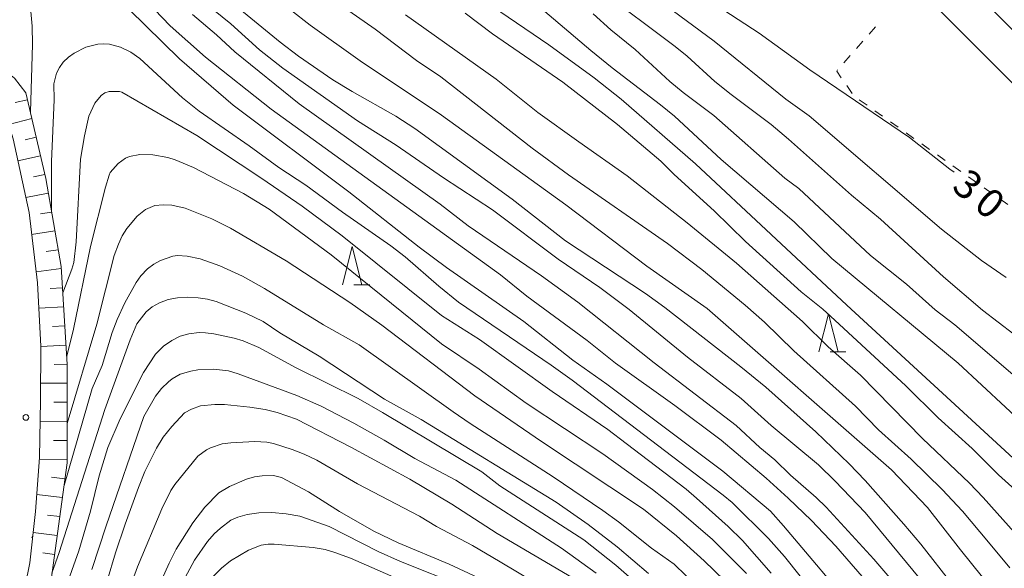
# Model space of a CAD drawing. Units: millimetres. Extents: x -74000 to -72000, y 30000 to 31500.
# Drawn here: x -73325 to -73196, y 31069 to 31140 of the extents above; entities that cross this region are included whole.
import ezdxf

# ---------------------------------------------------------------- set-up
doc = ezdxf.new("R2010")
doc.units = ezdxf.units.MM
for name, color, linetype, lineweight in [('210100_道路縁（街区線）', 7, 'Continuous', 15), ('610111_人工斜面(上)', 7, 'Continuous', 9), ('610199_人工斜面(中)', 7, 'Continuous', 9), ('630100_植生界', 7, 'Continuous', 9), ('633200_針葉樹林', 7, 'Continuous', 9), ('710100_等高線（計曲線）', 7, 'Continuous', 20), ('710107_等高線（計曲線）（注記）', 7, 'Continuous', 20), ('710200_等高線（主曲線）', 7, 'Continuous', 9), ('731200_図化機測定による標高点', 7, 'Continuous', 20)]:
    doc.layers.add(name, color=color, linetype=linetype, lineweight=lineweight)
doc.styles.add('Style-WORKING', font='txt')

msp = doc.modelspace()

# ---------------------------------------------------------------- linework, layer by layer
at = {"layer": '210100_道路縁（街区線）', "flags": 128}
for points in [[(-73162.34, 31106.09), (-73187.56, 31131.35), (-73247.79, 31191.68), (-73257.64, 31201.5), (-73264.68, 31209.39), (-73288.56, 31241.84)], [(-73162.52, 31099.33), (-73191.03, 31127.89), (-73251.25, 31188.22), (-73261.21, 31198.14), (-73268.45, 31206.35)], [(-73333.09, 31141.74), (-73330.28, 31136.84), (-73327.81, 31131.11), (-73325.89, 31124.86), (-73323.82, 31115.24), (-73322.71, 31106.06), (-73322.26, 31097.77), (-73322.3, 31090.69), (-73322.44, 31083.24), (-73322.96, 31076.16), (-73323.71, 31069.46), (-73324.97, 31063.23), (-73326.72, 31057), (-73328.42, 31052.3), (-73329.34, 31046.91), (-73329.63, 31041.73), (-73329.36, 31035.59), (-73329.45, 31029.5), (-73329.97, 31023.69), (-73331.37, 31016.23), (-73333.21, 31006.98), (-73334.91, 31002.84), (-73338.65, 30995.97)]]:
    msp.add_lwpolyline(points, dxfattribs=at)
at = {"layer": '610111_人工斜面(上)', "flags": 128}
msp.add_lwpolyline([(-73329.68, 31135.44), (-73327.72, 31134.38), (-73325.73, 31132.81), (-73324.22, 31130.89), (-73321.64, 31119.69), (-73319.63, 31108.21), (-73318.82, 31095.4), (-73318.85, 31082.51), (-73321.63, 31062.15), (-73323.06, 31059.74), (-73324.87, 31058.11), (-73326.72, 31057)], dxfattribs=at)
at = {"layer": '610199_人工斜面(中)', "flags": 128}
for points in [[(-73324.01, 31129.97), (-73325.62, 31129.61)], [(-73323.44, 31127.53), (-73326.47, 31126.76)], [(-73322.88, 31125.1), (-73324.33, 31124.74)], [(-73322.32, 31122.66), (-73325.27, 31121.99)], [(-73321.76, 31120.23), (-73323.25, 31119.89)], [(-73321.3, 31117.77), (-73324.25, 31117.22)], [(-73320.87, 31115.31), (-73322.32, 31115.07)], [(-73320.44, 31112.84), (-73323.48, 31112.39)], [(-73320.01, 31110.38), (-73321.59, 31110.14)], [(-73319.61, 31107.91), (-73322.89, 31107.51)], [(-73319.45, 31105.42), (-73321.06, 31105.32)], [(-73319.29, 31102.92), (-73322.53, 31102.73)], [(-73319.14, 31100.43), (-73320.77, 31100.33)], [(-73318.98, 31097.93), (-73322.26, 31097.73)], [(-73318.82, 31095.44), (-73320.55, 31095.39)], [(-73318.83, 31092.94), (-73322.29, 31092.95)], [(-73318.83, 31090.44), (-73320.57, 31090.45)], [(-73318.84, 31087.94), (-73322.35, 31087.96)], [(-73318.84, 31085.44), (-73320.62, 31085.45)], [(-73318.85, 31082.94), (-73322.46, 31083)], [(-73319.13, 31080.46), (-73320.87, 31080.66)], [(-73319.47, 31077.98), (-73322.8, 31078.41)], [(-73319.8, 31075.5), (-73321.4, 31075.71)], [(-73320.14, 31073.03), (-73323.27, 31073.44)], [(-73320.48, 31070.55), (-73322.01, 31070.75)]]:
    msp.add_lwpolyline(points, dxfattribs=at)
at = {"layer": '630100_植生界'}
for p, q in [((-73213.209, 31139.515), (-73214.034, 31138.575)), ((-73214.859, 31137.636), (-73215.683, 31136.697)), ((-73216.508, 31135.758), (-73217.333, 31134.818)), ((-73216.976, 31131.828), (-73216.271, 31130.795)), ((-73215.34, 31129.985), (-73214.319, 31129.264)), ((-73213.298, 31128.544), (-73212.277, 31127.823)), ((-73211.255, 31127.102), (-73210.234, 31126.381)), ((-73209.213, 31125.661), (-73208.191, 31124.94)), ((-73207.17, 31124.219), (-73206.149, 31123.498)), ((-73205.128, 31122.778), (-73204.106, 31122.057)), ((-73203.085, 31121.336), (-73202.064, 31120.615)), ((-73201.042, 31119.895), (-73200.021, 31119.174)), ((-73199, 31118.453), (-73197.979, 31117.733)), ((-73196.957, 31117.012), (-73195.936, 31116.291))]:
    msp.add_line(p, q, dxfattribs=at)
at = {"layer": '630100_植生界', "flags": 128}
msp.add_lwpolyline([(-73218.158, 31133.879), (-73218.28, 31133.74), (-73217.68, 31132.86)], dxfattribs=at)
at = {"layer": '633200_針葉樹林'}
for p, q in [((-73281.382, 31105.81), (-73279.298, 31105.81)), ((-73219.152, 31097.02), (-73217.068, 31097.02))]:
    msp.add_line(p, q, dxfattribs=at)
at = {"layer": '633200_針葉樹林', "flags": 128}
for points in [[(-73282.84, 31105.81), (-73281.59, 31110.81), (-73280.34, 31105.81)], [(-73220.61, 31097.02), (-73219.36, 31102.02), (-73218.11, 31097.02)]]:
    msp.add_lwpolyline(points, dxfattribs=at)
at = {"layer": '710100_等高線（計曲線）', "flags": 128}
for points in [[(-73194.65, 31082.62), (-73216.94, 31103.14), (-73236.73, 31121.62), (-73246.46, 31130.06), (-73249.97, 31132.83), (-73255.89, 31137.16), (-73263.25, 31142.17), (-73267.86, 31145.8), (-73273.72, 31150.12), (-73274.91, 31151.1), (-73276.49, 31152.25), (-73278.72, 31153.57), (-73281.34, 31154.74), (-73288.06, 31157.6), (-73290.59, 31159.03), (-73292.32, 31160.4), (-73293.69, 31162.13), (-73295.16, 31164.76), (-73296.58, 31168.29)], [(-73234.91, 31142.92), (-73228.41, 31138.67), (-73221.8, 31133.89), (-73208.79, 31125.07), (-73203.49, 31120.89), (-73202.93, 31120.5)], [(-73296.26, 31141.82), (-73290.99, 31137.49), (-73288.62, 31135.69), (-73284.13, 31132.6), (-73281.58, 31131.04), (-73275.9, 31127.82), (-73273.39, 31126.23), (-73260.7, 31116.97), (-73253.74, 31111.56), (-73243.27, 31104.67), (-73240.75, 31102.85), (-73230.8, 31095.09), (-73227.53, 31092.41), (-73221, 31086.57), (-73216.66, 31082.41), (-73214.55, 31080.2), (-73209.51, 31074.53), (-73207.3, 31071.9), (-73203.05, 31066.48), (-73194.31, 31054.03)], [(-73223.06, 31067.71), (-73225.11, 31070.27), (-73227.18, 31072.62), (-73231.94, 31077.35), (-73233.1, 31078.32), (-73252.84, 31093.33), (-73255.6, 31095.3), (-73267.7, 31103.51), (-73270.29, 31105.62), (-73274.66, 31109.46), (-73276.53, 31110.89), (-73282.88, 31115.27), (-73287.67, 31118.84), (-73291.19, 31121.11), (-73295.07, 31123.94), (-73301.58, 31128.48), (-73303.75, 31130.23), (-73309.35, 31135.39), (-73310.51, 31136.19), (-73311.85, 31136.87), (-73313.3, 31137.24), (-73314.06, 31137.29), (-73314.84, 31137.24), (-73316.4, 31136.87), (-73317.94, 31136.09), (-73318.68, 31135.54), (-73319.34, 31134.9), (-73319.86, 31134.21), (-73320.24, 31133.46), (-73320.6, 31132.07), (-73320.54, 31129.99), (-73320.88, 31121.91)], [(-73320.88, 31121.91), (-73320.89, 31115.45)], [(-73320.82, 31068.09), (-73319.88, 31070.82), (-73313.93, 31089.52), (-73310.6, 31098.59), (-73309.72, 31100.68), (-73308.53, 31102.26), (-73307.73, 31102.91), (-73306.75, 31103.46), (-73305.64, 31103.87), (-73304.41, 31104.11), (-73303.08, 31104.17), (-73301.74, 31104.1), (-73300.51, 31103.91), (-73299.37, 31103.62), (-73295.47, 31102.1), (-73293.22, 31100.99), (-73291.03, 31099.53), (-73285.92, 31096.47), (-73277.37, 31090.84), (-73272.57, 31088.19), (-73254.92, 31077.41), (-73250.74, 31074.48), (-73246.95, 31071.54), (-73242.86, 31068.06)], [(-73290.81, 31080.62), (-73291.86, 31080.87), (-73293.36, 31080.84), (-73294.34, 31080.69), (-73295.4, 31080.39), (-73297.62, 31079.42), (-73299.02, 31078.6), (-73300.84, 31076.74), (-73302.41, 31074.69), (-73304.59, 31071.26), (-73305.49, 31069.41), (-73308.54, 31062.62)], [(-73265.07, 31067.52), (-73268.92, 31069.3), (-73275.59, 31072.06), (-73278.75, 31073.61), (-73283.27, 31076.15), (-73287.28, 31078.76), (-73290.81, 31080.62)]]:
    msp.add_lwpolyline(points, dxfattribs=at)
at = {"layer": '710200_等高線（主曲線）', "flags": 128}
for points in [[(-73323.64, 31128.41), (-73323.35, 31137.21), (-73323.42, 31139.58), (-73323.79, 31143.96), (-73323.78, 31146.15), (-73323.67, 31146.96), (-73323.49, 31147.59), (-73323.21, 31148.1), (-73322.81, 31148.55), (-73322.29, 31148.93), (-73321.68, 31149.21), (-73321.02, 31149.36), (-73319.58, 31149.28), (-73318.87, 31149.08), (-73317.36, 31148.31), (-73304.16, 31135.33), (-73297.13, 31129.26), (-73282.01, 31117.95), (-73272.82, 31110.72), (-73269.25, 31108.08), (-73259.18, 31101.01), (-73252.76, 31095.94)], [(-73289.06, 31146.53), (-73278.58, 31139.19), (-73273.18, 31135.11), (-73270, 31132.98), (-73258.08, 31123.66), (-73253.31, 31120.15), (-73240.39, 31111.18), (-73235.91, 31107.78), (-73230.23, 31103.14), (-73227.7, 31100.92), (-73223.88, 31097.17), (-73215.83, 31089.94), (-73212.82, 31086.84), (-73208.56, 31082.99), (-73204.49, 31079.03), (-73201.85, 31076.22), (-73198.43, 31072.15), (-73195.64, 31068.82)], [(-73195.22, 31039.73), (-73198.67, 31043.42), (-73199.85, 31044.84), (-73201.92, 31047.77), (-73206.79, 31056.39), (-73209.84, 31061.02), (-73213.21, 31065.25), (-73214.94, 31067.67), (-73218.39, 31071.66), (-73221.59, 31075), (-73224.62, 31077.91), (-73227.48, 31080.53), (-73233.4, 31085.49), (-73239.42, 31090.04), (-73247.17, 31095.54), (-73250.88, 31098.54), (-73258.76, 31104.32), (-73262.2, 31107.11), (-73292.17, 31128.76), (-73300.78, 31135.55), (-73305.36, 31139.65), (-73309.49, 31143.94)], [(-73249.26, 31144.41), (-73239.38, 31136.95), (-73237.82, 31135.66), (-73234.19, 31132.38), (-73232.07, 31130.67), (-73226.86, 31126.73), (-73224.57, 31124.83), (-73216.34, 31117.5), (-73212.55, 31114.37), (-73204.34, 31106.82), (-73199.24, 31102.5), (-73195.13, 31099.35)], [(-73194.53, 31049.28), (-73197.33, 31052.99), (-73201.73, 31059.99), (-73204.82, 31064.25), (-73214.56, 31076.05), (-73218.47, 31080.15), (-73220.67, 31082.28), (-73226.85, 31087.42), (-73230.75, 31090.93), (-73237.77, 31096.36), (-73245.39, 31102.58), (-73249.22, 31105.44), (-73254.66, 31109.15), (-73263.28, 31115.58), (-73269.67, 31119.78), (-73275.86, 31124.04), (-73280.88, 31127.22), (-73290.64, 31134.13), (-73293.7, 31136.5), (-73297.44, 31139.91), (-73300.65, 31142.48)], [(-73257.28, 31142.25), (-73250.42, 31136.42), (-73247.63, 31134.17), (-73241.29, 31129.34), (-73239.49, 31127.85), (-73233.39, 31122.18), (-73223.83, 31114.03), (-73218.9, 31109.23), (-73202.39, 31095.54), (-73193.14, 31086.95)], [(-73196.13, 31106.74), (-73199.38, 31108.99), (-73204.59, 31113.05), (-73221.86, 31127.88), (-73224.92, 31130.07), (-73234.28, 31137.62), (-73240.63, 31142.29)], [(-73302.47, 31141.12), (-73299.31, 31138.46), (-73296.92, 31136.23), (-73288.5, 31129.44), (-73270.1, 31116.32), (-73266.45, 31113.51), (-73256.84, 31106.98), (-73252.12, 31103.54), (-73242.12, 31095.62), (-73231.4, 31087.42), (-73228.31, 31084.54), (-73226.35, 31082.94), (-73224.34, 31080.92), (-73220.96, 31078), (-73219.66, 31076.74), (-73213.44, 31069.92), (-73211.09, 31067.18), (-73208.97, 31064.33), (-73206.03, 31059.92), (-73202.1, 31054.49), (-73199.58, 31050.62), (-73197.65, 31048.06), (-73194.79, 31044.93)], [(-73194.38, 31061.31), (-73197.81, 31065.81), (-73202.1, 31071.18), (-73206.41, 31076.7), (-73211.13, 31081.63), (-73235.2, 31102.69), (-73243.07, 31108.25), (-73253.67, 31116.24), (-73269.91, 31127.99), (-73280.54, 31135.07), (-73287.08, 31139.74), (-73289.67, 31141.74)], [(-73274.64, 31141.1), (-73262.78, 31132.66), (-73257.33, 31128.31), (-73251.96, 31124.47), (-73245.67, 31120.06), (-73237.82, 31113.88), (-73231.36, 31108.61), (-73222.73, 31101), (-73219.39, 31097.67)], [(-73266.85, 31141.29), (-73263.25, 31138.62), (-73254.07, 31132.27), (-73246.94, 31126.75), (-73241.25, 31121.96), (-73239.53, 31120.21), (-73234.28, 31115.48), (-73230.21, 31111.44), (-73222.94, 31104.87), (-73220.11, 31102.61), (-73218.52, 31101.19), (-73209.25, 31092.61), (-73205.03, 31088.43), (-73200.56, 31084.4), (-73197.15, 31080.95), (-73193.27, 31077.46)], [(-73186.79, 31086.8), (-73202.84, 31100.56), (-73205.43, 31102.52), (-73209.18, 31105.87), (-73213.86, 31109.64), (-73223.23, 31118.39), (-73225.05, 31119.72), (-73234.32, 31127.93), (-73238.36, 31130.93), (-73240.07, 31132.36), (-73244.61, 31136.54), (-73247.78, 31139.12), (-73250.1, 31141.21)], [(-73319.41, 31104.74), (-73318.21, 31107.85), (-73317.95, 31108.73), (-73317.66, 31111.41), (-73317.11, 31122.22), (-73316.58, 31125.28), (-73315.99, 31127.84), (-73315.21, 31129.55), (-73314.39, 31130.56), (-73313.92, 31130.87), (-73313.36, 31131.04), (-73312, 31131.06), (-73311.69, 31130.96), (-73301.89, 31125.3), (-73293.39, 31119.71), (-73288.13, 31116.06), (-73282.91, 31112.2), (-73269.93, 31101.8), (-73264.97, 31098.67), (-73255.45, 31091.86), (-73248.19, 31086.87), (-73245.78, 31085.07), (-73237.96, 31079.07), (-73236.59, 31077.92), (-73232.45, 31074.19), (-73230.6, 31072.36), (-73226.83, 31068.13)], [(-73230.08, 31068.07), (-73234.53, 31072.53), (-73239.48, 31076.8), (-73242.33, 31079.03), (-73248.83, 31083.71), (-73258.84, 31090.33), (-73265.02, 31094.77), (-73269.91, 31098.09), (-73284.33, 31109.73), (-73292.46, 31115.67), (-73295.81, 31117.74), (-73302.33, 31121.15), (-73304.71, 31122.15), (-73305.7, 31122.45), (-73307.63, 31122.8), (-73309.32, 31122.83), (-73310.68, 31122.58), (-73311.2, 31122.37), (-73312.17, 31121.65), (-73313.2, 31120.46), (-73313.36, 31120.13), (-73313.84, 31118.55), (-73315.79, 31110.81), (-73318.02, 31100), (-73318.89, 31096.48)], [(-73318.84, 31087.67), (-73314.94, 31100.65), (-73312.71, 31109.64), (-73312.15, 31111.13), (-73311.65, 31112.19), (-73311.05, 31113.15), (-73309.67, 31114.75), (-73308.6, 31115.65), (-73307.37, 31116.17), (-73306.29, 31116.25), (-73305.15, 31116.21), (-73303.43, 31115.8), (-73299.95, 31114.43), (-73297.49, 31113.22), (-73290.21, 31108.92), (-73281.88, 31103.49), (-73277.74, 31100.53), (-73265.58, 31091.27), (-73256.85, 31085.34), (-73243.52, 31076.48), (-73239.21, 31073), (-73235.62, 31069.74), (-73232.96, 31067.14)], [(-73231.89, 31061.89), (-73239.53, 31069.28), (-73242.47, 31071.38), (-73246.81, 31074.83), (-73248.85, 31076.29), (-73255.31, 31080.71), (-73266.17, 31087.67), (-73268.39, 31089.18), (-73280.67, 31097.94), (-73285.32, 31100.55), (-73293.05, 31105.33), (-73295.93, 31106.92), (-73298.89, 31108.27), (-73301.47, 31109.21), (-73303.16, 31109.56), (-73304.41, 31109.63), (-73305.02, 31109.55), (-73306.62, 31108.98), (-73307.51, 31108.5), (-73308.33, 31107.89), (-73309.2, 31106.96), (-73309.83, 31106.1), (-73311.28, 31103.46), (-73312.29, 31101.25), (-73312.94, 31099.56), (-73314.28, 31095.24), (-73315.57, 31092.23), (-73319.25, 31079.56)], [(-73245.42, 31067.65), (-73247.13, 31069.15), (-73251.31, 31072.47), (-73262.3, 31079.51), (-73264.67, 31081.35), (-73277.64, 31089.11), (-73280.81, 31090.93), (-73288.92, 31094.96), (-73293.78, 31097.6), (-73295.84, 31098.46), (-73297.03, 31098.81), (-73299.66, 31099.38), (-73300.74, 31099.53), (-73301.58, 31099.56), (-73302.93, 31099.41), (-73304.05, 31099.07), (-73305.16, 31098.52), (-73306.24, 31097.77), (-73307.28, 31096.74), (-73308.86, 31094.34), (-73311.9, 31088.27), (-73313.53, 31084.54), (-73314.65, 31080.81), (-73315.8, 31076.21), (-73317.3, 31071.04), (-73319.16, 31065.89)], [(-73219.39, 31097.67), (-73215.16, 31094), (-73207.06, 31085.71), (-73200.95, 31079.86), (-73199.15, 31078.01), (-73194.75, 31073.07)], [(-73252.76, 31095.94), (-73248.3, 31092.81), (-73233.14, 31081.46), (-73226.94, 31076.21), (-73225.23, 31074.31), (-73215.43, 31062.73), (-73213.69, 31059.9), (-73212.04, 31057.56), (-73210.81, 31055.59), (-73209.51, 31053.13), (-73208.12, 31050.21), (-73206.34, 31047.16), (-73204.17, 31043.85), (-73202.74, 31042.1), (-73201.02, 31040.25), (-73197.24, 31036.48), (-73194.53, 31033.92)], [(-73315.6, 31068.57), (-73313.74, 31074.28), (-73308.81, 31088.59), (-73307.31, 31091.26), (-73306.51, 31092.26), (-73305.61, 31093.12), (-73305.13, 31093.51), (-73304.09, 31094.1), (-73302.69, 31094.52), (-73301.75, 31094.68), (-73299.72, 31094.78), (-73297.76, 31094.54), (-73296.48, 31094.18), (-73288.84, 31091.35), (-73285.63, 31089.92), (-73281.38, 31087.72), (-73277.43, 31085.51), (-73273.39, 31083.1), (-73268.06, 31080.26), (-73254.26, 31071.39), (-73249.71, 31068.13)], [(-73252.73, 31067.44), (-73262.66, 31073.3), (-73268.56, 31077.13), (-73274.07, 31080.41), (-73281.77, 31084.59), (-73288.89, 31088.24), (-73291.39, 31089.13), (-73292.98, 31089.5), (-73294.96, 31089.82), (-73298.27, 31090.16), (-73299.54, 31090.17), (-73301.4, 31089.96), (-73302.61, 31089.56), (-73303.5, 31089.05), (-73305.17, 31087.29), (-73306.28, 31085.87), (-73307.16, 31084.46), (-73308.68, 31081.38), (-73309.52, 31079.32), (-73311.24, 31074.53), (-73312.51, 31070.76), (-73313.61, 31067.12)], [(-73301.78, 31083.41), (-73300.65, 31084.21), (-73300.09, 31084.5), (-73298.58, 31085), (-73297.46, 31085.16), (-73294.32, 31085.31), (-73292.74, 31085.24), (-73291.87, 31085.07), (-73289.43, 31084.28), (-73287.85, 31083.66), (-73286.22, 31082.87), (-73280.91, 31079.8), (-73272.78, 31075.57), (-73270.58, 31074.21), (-73265.88, 31071.72), (-73262.26, 31069.57), (-73252.76, 31063.94)], [(-73329.01, 31002.59), (-73323.22, 31010.54), (-73322.63, 31011.47), (-73321.92, 31013.28), (-73321.59, 31014.4), (-73321, 31017.17), (-73320.2, 31024.12), (-73319.22, 31031.1), (-73318.9, 31033.06), (-73317.89, 31038.49), (-73317.47, 31040.82), (-73316.46, 31045.82), (-73316.02, 31047.02), (-73314.81, 31052.55), (-73314, 31055.69), (-73311.13, 31064.89), (-73309.64, 31068.94), (-73306.46, 31076.53), (-73305.28, 31078.93), (-73304.77, 31079.68), (-73301.78, 31083.41)], [(-73303.72, 31066.97), (-73302.18, 31069.8), (-73300.48, 31072.24), (-73299.62, 31073.23), (-73298.79, 31074.01), (-73297.43, 31075.02), (-73296.53, 31075.45), (-73295.31, 31075.77), (-73293.8, 31075.98), (-73292.1, 31076.02), (-73290.21, 31075.87), (-73288.43, 31075.55), (-73284.58, 31074.22), (-73278.18, 31070.94), (-73275.26, 31069.63), (-73266.97, 31066.33)], [(-73323.47, 31072.75), (-73323.31, 31073.03)], [(-73269.19, 31064.55), (-73281.8, 31070.06), (-73283.85, 31070.83), (-73285.12, 31071.2), (-73286.69, 31071.48), (-73291.77, 31071.89), (-73292.57, 31071.9), (-73293.49, 31071.77), (-73295.15, 31071.12), (-73297.5, 31069.71), (-73298.67, 31068.76), (-73299.8, 31067.64)]]:
    msp.add_lwpolyline(points, dxfattribs=at)
at = {"layer": '731200_図化機測定による標高点'}
msp.add_circle((-73324.22, 31088.47), 0.375, dxfattribs=at)

# ---------------------------------------------------------------- texts
at = {"layer": '710107_等高線（計曲線）（注記）', "style": 'Style-WORKING'}
for s, p in [('3', (-73203.41, 31118.36)), ('0', (-73200.537, 31115.95))]:
    msp.add_text(s, height=3.75, rotation=320, dxfattribs=at).set_placement(p)

doc.saveas('drawing.dxf')
